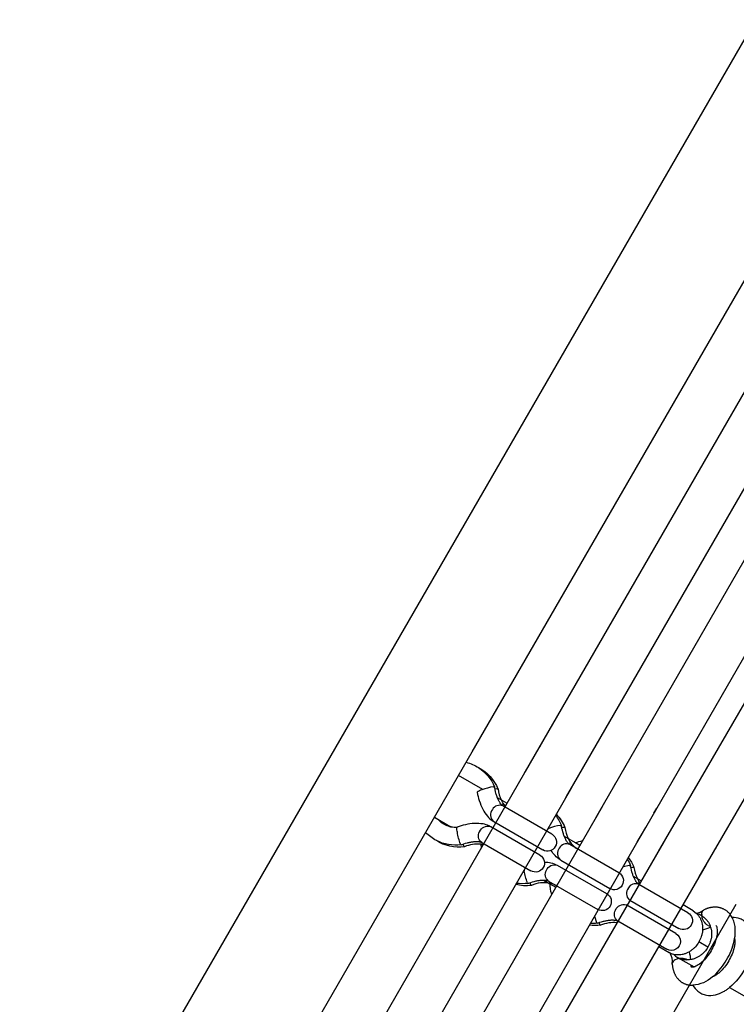
# Model space of a CAD drawing. Units: millimetres. Extents: x -14958 to 14192, y -8462 to 10953.
# Drawn here: x -4879 to -4641, y 1483 to 1810 of the extents above; entities that cross this region are included whole.
import ezdxf

# ---------------------------------------------------------------- set-up
doc = ezdxf.new("R2010")
doc.units = ezdxf.units.MM
doc.layers.add('DEFAULT', color=7, linetype='Continuous')

msp = doc.modelspace()

# ---------------------------------------------------------------- linework, layer by layer
at = {"layer": 'DEFAULT', "color": 0}
for p, q in [((-5127.17, 956.61), (-4033.17, 2851.47)), ((-4714.96, 1590.57), (-4592.8, 1802.17)), ((-4573.89, 1798.07), (-4710.84, 1560.64)), ((-4694.69, 1556.61), (-4562.77, 1785.31)), ((-4549.82, 1784.17), (-4686.65, 1546.68)), ((-4670.85, 1542.06), (-4538.41, 1771.93)), ((-4528.88, 1772.08), (-4666.22, 1534.88)), ((-4653.08, 1525.64), (-4515.02, 1764.08)), ((-4728.43, 1567.25), (-4714.96, 1590.57)), ((-4705.14, 1570.51), (-4706.14, 1568.77)), ((-4850.6, 1355.64), (-4728.43, 1567.25)), ((-4709.33, 1563.24), (-4709.42, 1563.08)), ((-4709.42, 1563.08), (-4844.13, 1329.54)), ((-4710.84, 1560.64), (-4711.55, 1559.4)), ((-4692.28, 1560.77), (-4691.28, 1562.5)), ((-4733.69, 1558.14), (-4733.69, 1558.14)), ((-4724.88, 1554.7), (-4732.98, 1559.37)), ((-4696.98, 1552.64), (-4694.69, 1556.61)), ((-4721.36, 1555.6), (-4721.05, 1555.56)), ((-4719.89, 1554.87), (-4719.89, 1554.88)), ((-4698.28, 1550.37), (-4695.28, 1555.57)), ((-4680.95, 1556.54), (-4681.95, 1554.8)), ((-4828.01, 1325.47), (-4698.28, 1550.37)), ((-4716.92, 1550.1), (-4720.07, 1551.92)), ((-4718.26, 1550.29), (-4718.74, 1551.15)), ((-4717.45, 1549.19), (-4718.26, 1550.29)), ((-4716.82, 1550.28), (-4717.06, 1550.18)), ((-4697.69, 1551.4), (-4696.98, 1552.64)), ((-4696.98, 1552.64), (-4696.98, 1552.64)), ((-4685.22, 1549.12), (-4819.81, 1315.5)), ((-4718.5, 1549.46), (-4718.55, 1549.43)), ((-4718.3, 1549.24), (-4718.53, 1549.42)), ((-4701.97, 1539.81), (-4718.29, 1549.24)), ((-4684.94, 1549.61), (-4685.22, 1549.12)), ((-4668.09, 1546.8), (-4667.09, 1548.54)), ((-4740.98, 1545.52), (-4739.9, 1544.89)), ((-4739.9, 1544.89), (-4738.75, 1544.23)), ((-4738.75, 1544.23), (-4735.5, 1542.35)), ((-4721.29, 1544.04), (-4721.46, 1544.15)), ((-4721.29, 1544.04), (-4704.97, 1534.62)), ((-4686.65, 1546.68), (-4687.36, 1545.44)), ((-4660.53, 1544.75), (-4661.53, 1543.02)), ((-4722.29, 1542.31), (-4722.47, 1542.4)), ((-4705.97, 1532.89), (-4722.29, 1542.31)), ((-4703.34, 1541.63), (-4703.04, 1541.74)), ((-4699.15, 1542.78), (-4698.84, 1542.74)), ((-4697.68, 1542.05), (-4697.68, 1542.06)), ((-4672.35, 1539.42), (-4671.08, 1541.61)), ((-4672.26, 1539.61), (-4670.85, 1542.06)), ((-4804.08, 1310.75), (-4673.74, 1536.99)), ((-4664.82, 1537.34), (-4800.25, 1303.46)), ((-4725.29, 1537.12), (-4708.97, 1527.69)), ((-4694.13, 1536.94), (-4697.86, 1539.09)), ((-4696.05, 1537.47), (-4696.53, 1538.33)), ((-4673.74, 1536.99), (-4672.35, 1539.42)), ((-4673.51, 1537.43), (-4672.26, 1539.61)), ((-4732.34, 1536.59), (-4732.15, 1536.34)), ((-4730.97, 1535.68), (-4730.98, 1535.68)), ((-4725.58, 1536.62), (-4725.34, 1536.49)), ((-4725.57, 1536.51), (-4724.82, 1536.4)), ((-4725.57, 1536.51), (-4725.46, 1535.3)), ((-4725.34, 1536.49), (-4724.92, 1536.24)), ((-4696.09, 1536.42), (-4696.32, 1536.59)), ((-4679.76, 1526.99), (-4696.08, 1536.42)), ((-4692.74, 1536.14), (-4694.13, 1536.94)), ((-4666.22, 1534.88), (-4666.93, 1533.64)), ((-4647.68, 1535.02), (-4646.67, 1536.75)), ((-4705.97, 1532.89), (-4705.96, 1532.88)), ((-4699.08, 1531.22), (-4699.25, 1531.33)), ((-4699.08, 1531.22), (-4682.76, 1521.79)), ((-4786.07, 1296.02), (-4650.68, 1529.83)), ((-4711.22, 1527.96), (-4711.17, 1527.65)), ((-4700.09, 1529.49), (-4700.26, 1529.58)), ((-4683.76, 1520.06), (-4700.08, 1529.49)), ((-4678.34, 1529.07), (-4676.22, 1529.54)), ((-4676.22, 1529.54), (-4675.91, 1529.5)), ((-4674.74, 1528.81), (-4674.75, 1528.82)), ((-4704.76, 1524.61), (-4702.64, 1523.38)), ((-4703.08, 1524.29), (-4686.76, 1514.87)), ((-4679.75, 1526.99), (-4679.75, 1526.99)), ((-4672.3, 1524.34), (-4674.92, 1525.85)), ((-4673.12, 1524.23), (-4673.6, 1525.09)), ((-4672.71, 1523.64), (-4673.12, 1524.23)), ((-4710.13, 1523.77), (-4709.93, 1523.52)), ((-4708.76, 1522.86), (-4708.77, 1522.85)), ((-4702.64, 1523.38), (-4700.72, 1522.27)), ((-4679.67, 1521.84), (-4679.66, 1521.84)), ((-4673.15, 1523.18), (-4673.39, 1523.35)), ((-4656.82, 1513.75), (-4673.15, 1523.18)), ((-4683.76, 1520.06), (-4683.75, 1520.06)), ((-4676.15, 1517.98), (-4676.32, 1518.09)), ((-4676.15, 1517.98), (-4659.82, 1508.55)), ((-4770.06, 1292.66), (-4640.78, 1516.58)), ((-4677.15, 1516.25), (-4677.33, 1516.34)), ((-4660.82, 1506.82), (-4677.15, 1516.25)), ((-4655.06, 1514.39), (-4658.45, 1516.34)), ((-4655.06, 1514.39), (-4654.05, 1513.64)), ((-4651.41, 1514.78), (-4651.62, 1514.66)), ((-4687.84, 1512.58), (-4687.19, 1510.53)), ((-4680.15, 1511.05), (-4663.82, 1501.63)), ((-4656.82, 1513.75), (-4656.82, 1513.75)), ((-4654.05, 1513.64), (-4653.78, 1513.38)), ((-4652.25, 1513.16), (-4652.23, 1512.76)), ((-4652.23, 1512.75), (-4652.23, 1512.75)), ((-4642.14, 1512.22), (-4642.75, 1513.16)), ((-4687.19, 1510.53), (-4687, 1510.28)), ((-4685.82, 1509.62), (-4685.84, 1509.61)), ((-4662.87, 1507.97), (-4662.84, 1507.98)), ((-4650.07, 1509.51), (-4649.42, 1509.31)), ((-4666.47, 1502.5), (-4663.06, 1500.53)), ((-4650.18, 1502.33), (-4653.17, 1504.06)), ((-4660.23, 1498.9), (-4654.8, 1495.76)), ((-4662.03, 1496.63), (-4662.03, 1496.86)), ((-4648.65, 1492.46), (-4648.65, 1492.46)), ((-4648.65, 1492.46), (-4648.65, 1492.46)), ((-4656.29, 1489.73), (-4655.16, 1489.67)), ((-4642.97, 1488.93), (-4581.85, 1453.64))]:
    msp.add_line(p, q, dxfattribs=at)
for points in [[(-4718.53, 1549.42), (-4718.57, 1549.45), (-4718.6, 1549.48), (-4718.64, 1549.51), (-4718.68, 1549.55), (-4718.71, 1549.59), (-4718.75, 1549.63), (-4718.84, 1549.72), (-4718.88, 1549.78), (-4718.93, 1549.83), (-4719.02, 1549.95), (-4719.12, 1550.09), (-4719.21, 1550.23), (-4719.32, 1550.39), (-4719.42, 1550.56), (-4719.52, 1550.74), (-4719.62, 1550.94), (-4719.73, 1551.14), (-4719.83, 1551.36), (-4719.93, 1551.58), (-4720.03, 1551.82), (-4720.12, 1552.06), (-4720.22, 1552.31), (-4720.31, 1552.57), (-4720.39, 1552.84), (-4720.48, 1553.12), (-4720.57, 1553.41), (-4720.72, 1554), (-4720.86, 1554.61), (-4720.99, 1555.22), (-4721.05, 1555.55)], [(-4696.32, 1536.59), (-4696.36, 1536.62), (-4696.39, 1536.65), (-4696.43, 1536.69), (-4696.46, 1536.73), (-4696.5, 1536.77), (-4696.54, 1536.81), (-4696.62, 1536.9), (-4696.67, 1536.95), (-4696.71, 1537.01), (-4696.81, 1537.13), (-4696.91, 1537.26), (-4697, 1537.41), (-4697.11, 1537.57), (-4697.21, 1537.74), (-4697.31, 1537.92), (-4697.41, 1538.11), (-4697.52, 1538.32), (-4697.62, 1538.53), (-4697.72, 1538.76), (-4697.82, 1538.99), (-4697.91, 1539.24), (-4698.01, 1539.49), (-4698.1, 1539.75), (-4698.18, 1540.01), (-4698.27, 1540.3), (-4698.36, 1540.58), (-4698.51, 1541.18), (-4698.65, 1541.78), (-4698.78, 1542.4), (-4698.84, 1542.73)], [(-4732.14, 1536.34), (-4731.82, 1536.46), (-4731.23, 1536.66), (-4730.63, 1536.84), (-4730.04, 1537), (-4729.75, 1537.07), (-4729.46, 1537.14), (-4729.19, 1537.19), (-4728.92, 1537.24), (-4728.65, 1537.29), (-4728.39, 1537.33), (-4728.14, 1537.36), (-4727.89, 1537.39), (-4727.66, 1537.41), (-4727.43, 1537.42), (-4727.21, 1537.43), (-4727, 1537.43), (-4726.8, 1537.43), (-4726.61, 1537.42), (-4726.44, 1537.4), (-4726.27, 1537.39), (-4726.12, 1537.37), (-4726.05, 1537.36), (-4725.98, 1537.34), (-4725.89, 1537.32), (-4725.79, 1537.3), (-4725.71, 1537.28), (-4725.63, 1537.26), (-4725.57, 1537.23), (-4725.5, 1537.21), (-4725.45, 1537.19), (-4725.4, 1537.17), (-4725.36, 1537.15), (-4725.32, 1537.13), (-4725.3, 1537.12)], [(-4673.39, 1523.35), (-4673.42, 1523.38), (-4673.46, 1523.41), (-4673.5, 1523.45), (-4673.53, 1523.49), (-4673.57, 1523.53), (-4673.61, 1523.57), (-4673.69, 1523.66), (-4673.74, 1523.71), (-4673.78, 1523.77), (-4673.88, 1523.89), (-4673.97, 1524.02), (-4674.07, 1524.17), (-4674.17, 1524.33), (-4674.28, 1524.5), (-4674.38, 1524.68), (-4674.48, 1524.87), (-4674.58, 1525.08), (-4674.69, 1525.29), (-4674.79, 1525.52), (-4674.88, 1525.75), (-4674.98, 1526), (-4675.07, 1526.25), (-4675.16, 1526.51), (-4675.25, 1526.77), (-4675.34, 1527.06), (-4675.42, 1527.34), (-4675.58, 1527.94), (-4675.72, 1528.54), (-4675.84, 1529.16), (-4675.9, 1529.49)], [(-4709.93, 1523.52), (-4709.61, 1523.63), (-4709.01, 1523.83), (-4708.42, 1524.02), (-4707.83, 1524.18), (-4707.54, 1524.25), (-4707.25, 1524.31), (-4706.97, 1524.37), (-4706.7, 1524.42), (-4706.44, 1524.47), (-4706.18, 1524.5), (-4705.93, 1524.54), (-4705.68, 1524.56), (-4705.45, 1524.58), (-4705.22, 1524.6), (-4705, 1524.6), (-4704.79, 1524.61), (-4704.59, 1524.6), (-4704.4, 1524.59), (-4704.23, 1524.58), (-4704.06, 1524.56), (-4703.91, 1524.54), (-4703.84, 1524.53), (-4703.77, 1524.52), (-4703.67, 1524.5), (-4703.58, 1524.48), (-4703.5, 1524.46), (-4703.42, 1524.43), (-4703.36, 1524.41), (-4703.29, 1524.39), (-4703.24, 1524.37), (-4703.19, 1524.35), (-4703.15, 1524.33), (-4703.11, 1524.31), (-4703.09, 1524.3)], [(-4642.75, 1513.16), (-4642.89, 1513.34), (-4643.02, 1513.48), (-4643.14, 1513.62), (-4643.27, 1513.76), (-4643.41, 1513.89), (-4643.55, 1514.01), (-4643.69, 1514.14), (-4643.83, 1514.25), (-4643.98, 1514.37), (-4644.13, 1514.48), (-4644.29, 1514.58), (-4644.45, 1514.68), (-4644.61, 1514.78), (-4644.77, 1514.87), (-4644.94, 1514.95), (-4645.11, 1515.04), (-4645.29, 1515.11), (-4645.47, 1515.19), (-4645.66, 1515.25), (-4645.85, 1515.31), (-4646.04, 1515.37), (-4646.23, 1515.42), (-4646.42, 1515.46), (-4646.61, 1515.5), (-4646.8, 1515.53), (-4647, 1515.56), (-4647.19, 1515.58), (-4647.39, 1515.59), (-4647.59, 1515.6), (-4647.78, 1515.6), (-4647.98, 1515.6), (-4648.18, 1515.6), (-4648.38, 1515.58), (-4648.56, 1515.57), (-4648.74, 1515.55), (-4648.92, 1515.52), (-4649.1, 1515.5), (-4649.28, 1515.46), (-4649.46, 1515.43), (-4649.64, 1515.39), (-4649.81, 1515.34), (-4649.99, 1515.29), (-4650.17, 1515.24), (-4650.35, 1515.19), (-4650.53, 1515.13), (-4650.7, 1515.06), (-4650.88, 1515), (-4651.05, 1514.93), (-4651.23, 1514.86), (-4651.41, 1514.78)], [(-4687, 1510.28), (-4686.68, 1510.39), (-4686.08, 1510.59), (-4685.49, 1510.78), (-4684.9, 1510.94), (-4684.61, 1511.01), (-4684.32, 1511.07), (-4684.04, 1511.13), (-4683.77, 1511.18), (-4683.51, 1511.23), (-4683.25, 1511.26), (-4683, 1511.3), (-4682.75, 1511.32), (-4682.51, 1511.34), (-4682.28, 1511.36), (-4682.07, 1511.36), (-4681.86, 1511.37), (-4681.66, 1511.36), (-4681.47, 1511.35), (-4681.29, 1511.34), (-4681.13, 1511.32), (-4680.98, 1511.3), (-4680.91, 1511.29), (-4680.84, 1511.28), (-4680.74, 1511.26), (-4680.65, 1511.24), (-4680.57, 1511.22), (-4680.49, 1511.19), (-4680.42, 1511.17), (-4680.36, 1511.15), (-4680.31, 1511.13), (-4680.26, 1511.11), (-4680.21, 1511.09), (-4680.18, 1511.07), (-4680.16, 1511.06)], [(-4662.03, 1496.63), (-4662.01, 1496.43), (-4661.99, 1496.25), (-4661.96, 1496.06), (-4661.94, 1495.87), (-4661.91, 1495.69), (-4661.87, 1495.5), (-4661.84, 1495.32), (-4661.79, 1495.14), (-4661.75, 1494.96), (-4661.7, 1494.78), (-4661.65, 1494.6), (-4661.6, 1494.43), (-4661.54, 1494.26), (-4661.48, 1494.08), (-4661.42, 1493.91), (-4661.35, 1493.75), (-4661.28, 1493.58), (-4661.19, 1493.4), (-4661.11, 1493.22), (-4661.01, 1493.05), (-4660.92, 1492.88), (-4660.82, 1492.71), (-4660.71, 1492.54), (-4660.6, 1492.38), (-4660.48, 1492.22), (-4660.37, 1492.07), (-4660.24, 1491.92), (-4660.11, 1491.77), (-4659.98, 1491.62), (-4659.85, 1491.48), (-4659.7, 1491.35), (-4659.56, 1491.22), (-4659.41, 1491.09), (-4659.25, 1490.96), (-4659.08, 1490.84), (-4658.94, 1490.74), (-4658.79, 1490.64), (-4658.64, 1490.55), (-4658.49, 1490.46), (-4658.34, 1490.38), (-4658.18, 1490.3), (-4658.02, 1490.23), (-4657.86, 1490.16), (-4657.7, 1490.1), (-4657.54, 1490.04), (-4657.38, 1489.98), (-4657.21, 1489.93), (-4657.04, 1489.88), (-4656.87, 1489.84), (-4656.7, 1489.8), (-4656.53, 1489.77), (-4656.41, 1489.75), (-4656.29, 1489.73)]]:
    msp.add_lwpolyline(points, dxfattribs=at)
at = {"layer": 'DEFAULT', "color": 0, "extrusion": (0, 0, -1)}
for centre, radius, start, end in [((4733.77, 1550.43), 13.71, 103.977, 122.7915), ((4733.83, 1550.36), 13.8, 122.8552, 157.8289), ((4732.66, 1549.71), 13.77, 117.2772, 157.8734), ((4720.41, 1553.44), 1.54, 70.512, 109.5709), ((4719.09, 1550.07), 0.86, 165.2996, 229.7354), ((4711.81, 1537.43), 14.01, 141.9209, 157.7091), ((4710.55, 1536.82), 13.9, 136.0331, 157.7766), ((4734.06, 1549.93), 13.71, 297.2161, 316.0284), ((4730.15, 1541.51), 3.4, 342.3115, 12.3731), ((4713.39, 1543.79), 20.27, 339.1933, 350.576), ((4723.7, 1539.28), 2.69, 306.3809, 31.7064), ((4723.31, 1539.65), 2.87, 21.2346, 106.9707), ((4698.2, 1540.62), 1.54, 70.5125, 109.5725), ((4732.88, 1549.32), 13.78, 262.0782, 302.7232), ((4734.03, 1550.01), 13.8, 262.1477, 297.1492), ((4703.46, 1537.21), 3, 120.0914, 299.9899), ((4696.88, 1537.25), 0.86, 165.217, 229.8355), ((4688.61, 1524.1), 13.98, 66.7208, 76.6407), ((4694.18, 1539.14), 9.31, 302.9743, 329.9379), ((4707.46, 1530.28), 3, 120.0699, 300.0377), ((4704.49, 1521.29), 9.32, 90.0577, 117.0242), ((4689.25, 1524), 14.43, 148.5977, 157.5854), ((4687.74, 1523.51), 14.03, 142.4322, 157.7145), ((4691.18, 1530.97), 20.27, 339.1933, 350.576), ((4701.49, 1526.46), 2.69, 306.3809, 31.7064), ((4701.1, 1526.83), 2.87, 21.2346, 106.9707), ((4675.27, 1527.38), 1.54, 70.5094, 109.5624), ((4681.25, 1524.39), 3, 120.0709, 299.9899), ((4673.95, 1524.01), 0.862, 165.3725, 229.7772), ((4710.66, 1536.63), 13.9, 262.1756, 283.9213), ((4711.82, 1537.41), 14.02, 262.2794, 278.027), ((4688.67, 1523.98), 13.99, 343.2451, 358.3842), ((4685.25, 1517.46), 3, 120.076, 300.0377), ((4678.56, 1513.22), 2.69, 306.3809, 31.7064), ((4678.17, 1513.59), 2.87, 21.2346, 106.9707), ((4650.49, 1513.3), 1.77, 355.3407, 50.103), ((4658.32, 1511.15), 3, 120.0966, 299.9899), ((4647.91, 1513.29), 4.35, 299.7681, 352.861), ((4687.73, 1523.54), 14.05, 262.2457, 277.4478), ((4688.91, 1524.6), 14.45, 262.3994, 271.2869), ((4654.68, 1518.49), 10.88, 240.5066, 255.5789), ((4662.32, 1504.22), 3, 120.0034, 300.0381), ((4657.08, 1505.77), 21.97, 187.3258, 230.0651), ((4666.87, 1497.69), 10.9, 163.6432, 177.5839), ((4655.99, 1500.59), 10.95, 227.9302, 265.6277)]:
    msp.add_arc(centre, radius, start, end, dxfattribs=at)
at = {"layer": 'DEFAULT', "color": 0}
for centre, radius, start, end in [((-4724.52, 1551.25), 3.4, 102.3143, 132.3732), ((-4718.12, 1535.59), 20.27, 99.1955, 110.5798), ((-4707.26, 1556.73), 12.76, 188.3866, 205.9401), ((-4719.5, 1546.25), 2.87, 141.2344, 226.9705), ((-4719.37, 1546.77), 2.69, 66.5208, 151.687), ((-4734.06, 1549.92), 7.71, 220.729, 244.9567), ((-4732.91, 1549.25), 7.7, 220.7218, 235.0463), ((-4734.05, 1549.95), 7.73, 244.9905, 259.2184), ((-4734.05, 1550), 7.79, 259.241, 274.1796), ((-4734.05, 1550.02), 7.8, 274.1687, 274.2577), ((-4695.91, 1522.77), 20.27, 99.1955, 110.5798), ((-4685.05, 1543.91), 12.76, 188.3866, 205.9401), ((-4689.69, 1541.29), 7.42, 210.957, 238.8581), ((-4729.99, 1536.84), 1.54, 190.5071, 229.5835), ((-4726.53, 1524.82), 11.74, 85.3443, 112.2423), ((-4697.29, 1533.43), 2.87, 141.2344, 226.9705), ((-4697.16, 1533.95), 2.69, 66.5208, 151.687), ((-4662.12, 1530.67), 12.76, 188.3866, 205.9401), ((-4707.78, 1524.02), 1.54, 190.5071, 229.5835), ((-4704.42, 1512.46), 11.27, 80.9866, 112.6507), ((-4703.88, 1516.88), 6.82, 60.4714, 79.6327), ((-4674.36, 1520.19), 2.87, 141.2344, 226.9705), ((-4674.23, 1520.71), 2.69, 66.5208, 151.687), ((-4654.73, 1518.68), 5.08, 277.7387, 307.7104), ((-4655.3, 1507.43), 6.15, 60.0259, 75.6661), ((-4684.85, 1510.78), 1.54, 190.5071, 229.5835), ((-4681.39, 1498.8), 11.69, 84.9097, 112.2799), ((-4667.03, 1497.64), 5.06, 351.1538, 32.6216), ((-4660.33, 1496.54), 1.72, 114.3451, 169.1326), ((-4657.15, 1504.22), 6.15, 224.332, 239.974), ((-4659.01, 1494.14), 4.46, 61.7289, 117.1656), ((-4654.74, 1496.56), 1.2, 187.2851, 224.8518)]:
    msp.add_arc(centre, radius, start, end, dxfattribs=at)
for points, knots in [([(-4726.81, 1553.76), (-4726.63, 1552.82), (-4726.39, 1551.89), (-4726.11, 1551.01), (-4725.79, 1550), (-4725.4, 1549.05), (-4724.96, 1548.19), (-4724.5, 1547.29), (-4723.97, 1546.49), (-4723.38, 1545.81), (-4722.92, 1545.27), (-4722.42, 1544.81), (-4721.88, 1544.42), (-4721.81, 1544.37), (-4721.75, 1544.33), (-4721.61, 1544.24), (-4721.55, 1544.2), (-4721.48, 1544.16), (-4721.47, 1544.15), (-4721.47, 1544.15)], [14.036151, 14.036151, 14.036151, 14.036151, 16.937729, 16.937729, 16.937729, 20.26815, 20.26815, 20.26815, 23.739385, 23.739385, 23.739385, 26.458175, 26.458175, 26.458175, 26.802669, 26.802669, 27.112523, 27.112523, 27.143079, 27.143079, 27.143079, 27.143079]), ([(-4722.47, 1542.41), (-4722.48, 1542.41), (-4722.48, 1542.42), (-4722.56, 1542.46), (-4722.62, 1542.49), (-4722.77, 1542.56), (-4722.84, 1542.6), (-4722.92, 1542.63), (-4723.52, 1542.91), (-4724.17, 1543.11), (-4724.87, 1543.24), (-4725.75, 1543.41), (-4726.71, 1543.46), (-4727.71, 1543.41), (-4728.68, 1543.37), (-4729.7, 1543.22), (-4730.73, 1543), (-4731.64, 1542.8), (-4732.56, 1542.54), (-4733.47, 1542.23)], [12.917409, 12.917409, 12.917409, 12.917409, 12.954463, 12.954463, 13.264298, 13.264298, 13.608606, 13.608606, 13.608606, 16.328024, 16.328024, 16.328024, 19.798775, 19.798775, 19.798775, 23.129298, 23.129298, 23.129298, 26.030957, 26.030957, 26.030957, 26.030957]), ([(-4653.78, 1513.38), (-4653.77, 1513.37), (-4653.55, 1513.14), (-4653.16, 1512.66), (-4652.68, 1511.86), (-4652.31, 1510.96), (-4652.05, 1509.99), (-4651.93, 1508.97), (-4651.95, 1507.93), (-4652.09, 1506.89), (-4652.42, 1505.59), (-4652.84, 1504.64), (-4653.17, 1504.06), (-4653.51, 1503.48), (-4654.12, 1502.65), (-4655.08, 1501.7), (-4655.91, 1501.06), (-4656.81, 1500.53), (-4657.75, 1500.12), (-4658.72, 1499.85), (-4659.68, 1499.73), (-4660.62, 1499.74), (-4661.78, 1499.93), (-4662.58, 1500.25), (-4663.06, 1500.53)], [-41.527271, -41.527271, -41.527271, -41.527271, -41.443694, -40.094834, -38.737469, -37.392192, -36.078316, -34.811804, -33.603646, -32.45913, -31.378187, -29.372995, -29.372995, -29.372995, -27.367803, -26.28686, -25.142344, -23.934186, -22.667674, -21.353798, -20.008521, -18.651156, -17.302296, -14.686498, -14.686498, -14.686498, -14.686498]), ([(-4652.23, 1512.75), (-4651.73, 1512.46), (-4651.04, 1511.92), (-4650.27, 1510.99), (-4649.77, 1510.18), (-4649.38, 1509.27), (-4649.11, 1508.29), (-4648.97, 1507.26), (-4648.97, 1506.21), (-4649.1, 1505.17), (-4649.43, 1503.86), (-4649.85, 1502.91), (-4650.18, 1502.33)], [-44.057676, -44.057676, -44.057676, -44.057676, -41.443694, -40.094834, -38.737469, -37.392192, -36.078316, -34.811804, -33.603646, -32.45913, -31.378187, -29.372995, -29.372995, -29.372995, -29.372995]), ([(-4648.65, 1492.46), (-4648.5, 1492.59), (-4648.35, 1492.72), (-4648.2, 1492.85), (-4647.38, 1493.58), (-4646.59, 1494.41), (-4645.87, 1495.32), (-4645.17, 1496.18), (-4644.53, 1497.12), (-4643.96, 1498.1), (-4643.39, 1499.08), (-4642.88, 1500.1), (-4642.47, 1501.13), (-4642.03, 1502.22), (-4641.69, 1503.31), (-4641.46, 1504.39), (-4641.22, 1505.48), (-4641.09, 1506.56), (-4641.09, 1507.6), (-4641.09, 1508.3), (-4641.14, 1508.99), (-4641.26, 1509.65), (-4641.31, 1509.95), (-4641.38, 1510.25), (-4641.46, 1510.54), (-4641.63, 1511.13), (-4641.85, 1511.69), (-4642.14, 1512.22)], [35.65768, 35.65768, 35.65768, 35.65768, 36.30971, 36.30971, 36.30971, 39.88512, 39.88512, 39.88512, 43.295616, 43.295616, 43.295616, 46.705608, 46.705608, 46.705608, 50.277632, 50.277632, 50.277632, 53.916844, 53.916844, 53.916844, 56.401158, 56.401158, 56.401158, 57.531113, 57.531113, 57.531113, 59.843422, 59.843422, 59.843422, 59.843422]), ([(-4635.29, 1502.97), (-4635.28, 1503.05), (-4635.28, 1503.13), (-4635.27, 1503.2), (-4635.24, 1503.54), (-4635.23, 1503.88), (-4635.23, 1504.21), (-4635.23, 1505.24), (-4635.34, 1506.23), (-4635.6, 1507.15), (-4635.87, 1508.13), (-4636.31, 1509.03), (-4636.92, 1509.81), (-4637.29, 1510.28), (-4637.72, 1510.7), (-4638.21, 1511.05), (-4638.59, 1511.32), (-4639, 1511.55), (-4639.43, 1511.73), (-4640.29, 1512.09), (-4641.21, 1512.24), (-4642.14, 1512.22)], [52.463713, 52.463713, 52.463713, 52.463713, 52.729325, 52.729325, 52.729325, 53.892864, 53.892864, 53.892864, 57.513712, 57.513712, 57.513712, 61.325305, 61.325305, 61.325305, 63.65577, 63.65577, 63.65577, 65.451232, 65.451232, 65.451232, 69.037517, 69.037517, 69.037517, 69.037517]), ([(-4647.59, 1509.57), (-4647.57, 1509.56), (-4647.55, 1509.56), (-4647.5, 1509.49), (-4647.43, 1509.41), (-4647.33, 1509.24), (-4647.24, 1508.92), (-4647.21, 1508.82), (-4647.19, 1508.71), (-4647.17, 1508.59), (-4647.12, 1508.32), (-4647.09, 1507.99), (-4647.09, 1507.62), (-4647.09, 1507.05), (-4647.17, 1506.38), (-4647.32, 1505.66), (-4647.48, 1504.93), (-4647.72, 1504.15), (-4648.04, 1503.37), (-4648.34, 1502.62), (-4648.71, 1501.85), (-4649.14, 1501.13), (-4649.56, 1500.4), (-4650.04, 1499.7), (-4650.55, 1499.07), (-4651.07, 1498.42), (-4651.63, 1497.83), (-4652.18, 1497.34), (-4652.72, 1496.86), (-4653.26, 1496.48), (-4653.74, 1496.2), (-4654.03, 1496.04), (-4654.3, 1495.92), (-4654.53, 1495.84), (-4654.67, 1495.79), (-4654.8, 1495.75), (-4654.91, 1495.72), (-4655.22, 1495.65), (-4655.4, 1495.67), (-4655.49, 1495.68), (-4655.56, 1495.69), (-4655.57, 1495.7), (-4655.59, 1495.72)], [0.004456, 0.004456, 0.004456, 0.004456, 2.43926, 2.43926, 2.43926, 4.893178, 4.893178, 4.893178, 5.642578, 5.642578, 5.642578, 7.336029, 7.336029, 7.336029, 9.922752, 9.922752, 9.922752, 12.545999, 12.545999, 12.545999, 15.087633, 15.087633, 15.087633, 17.628333, 17.628333, 17.628333, 20.249793, 20.249793, 20.249793, 22.833458, 22.833458, 22.833458, 24.353697, 24.353697, 24.353697, 25.274029, 25.274029, 25.274029, 27.730504, 27.730504, 27.730504, 29.991846, 29.991846, 29.991846, 29.991846]), ([(-4641.3, 1505.18), (-4641.26, 1504.92), (-4641.23, 1504.6), (-4641.23, 1504.23), (-4641.23, 1504.05), (-4641.24, 1503.86), (-4641.25, 1503.67), (-4641.29, 1503.24), (-4641.36, 1502.77), (-4641.46, 1502.28), (-4641.62, 1501.55), (-4641.86, 1500.77), (-4642.17, 1499.99), (-4642.48, 1499.23), (-4642.85, 1498.47), (-4643.28, 1497.74), (-4643.7, 1497.02), (-4644.18, 1496.32), (-4644.69, 1495.68), (-4645.21, 1495.03), (-4645.77, 1494.45), (-4646.32, 1493.96), (-4646.65, 1493.66), (-4646.99, 1493.4), (-4647.31, 1493.18), (-4647.5, 1493.05), (-4647.7, 1492.92), (-4647.88, 1492.82), (-4648.16, 1492.66), (-4648.42, 1492.55), (-4648.65, 1492.46)], [4.728087, 4.728087, 4.728087, 4.728087, 6.373107, 6.373107, 6.373107, 7.186272, 7.186272, 7.186272, 8.951381, 8.951381, 8.951381, 11.574776, 11.574776, 11.574776, 14.11616, 14.11616, 14.11616, 16.657155, 16.657155, 16.657155, 19.278422, 19.278422, 19.278422, 20.866909, 20.866909, 20.866909, 21.85314, 21.85314, 21.85314, 23.34005, 23.34005, 23.34005, 23.34005]), ([(-4650.18, 1502.33), (-4650.51, 1501.75), (-4651.13, 1500.92), (-4652.1, 1499.98), (-4652.94, 1499.34), (-4653.85, 1498.82), (-4654.81, 1498.42), (-4655.79, 1498.16), (-4656.77, 1498.05), (-4657.73, 1498.07), (-4658.92, 1498.28), (-4659.73, 1498.61), (-4660.23, 1498.9)], [-29.372995, -29.372995, -29.372995, -29.372995, -27.367803, -26.28686, -25.142344, -23.934186, -22.667674, -21.353798, -20.008521, -18.651156, -17.302296, -14.686498, -14.686498, -14.686498, -14.686498]), ([(-4655.16, 1489.67), (-4654.75, 1488.92), (-4654.21, 1488.25), (-4653.55, 1487.71), (-4653.13, 1487.36), (-4652.67, 1487.08), (-4652.18, 1486.86), (-4651.7, 1486.64), (-4651.19, 1486.48), (-4650.67, 1486.39), (-4649.69, 1486.22), (-4648.69, 1486.27), (-4647.7, 1486.49), (-4646.77, 1486.71), (-4645.84, 1487.09), (-4644.95, 1487.59), (-4644.6, 1487.78), (-4644.26, 1488), (-4643.91, 1488.23), (-4643.6, 1488.45), (-4643.29, 1488.68), (-4642.98, 1488.93)], [17.75928, 17.75928, 17.75928, 17.75928, 21.064197, 21.064197, 21.064197, 23.140987, 23.140987, 23.140987, 25.19444, 25.19444, 25.19444, 29.021563, 29.021563, 29.021563, 32.653123, 32.653123, 32.653123, 34.066516, 34.066516, 34.066516, 35.378112, 35.378112, 35.378112, 35.378112])]:
    msp.add_open_spline(points, degree=3, knots=knots, dxfattribs=at)

doc.saveas('drawing.dxf')
